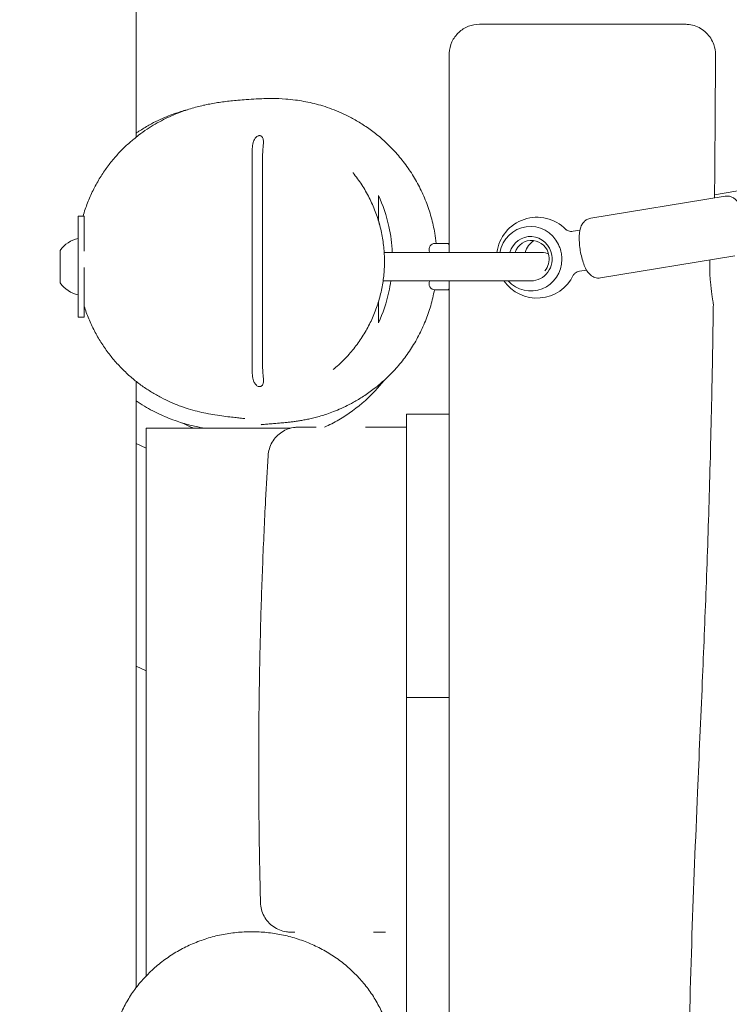
# Model space of a CAD drawing. Units: millimetres. Extents: x -10132 to 10924, y -8103 to 7518.
# Drawn here: x -3988 to -3636, y -915 to -428 of the extents above; entities that cross this region are included whole.
import ezdxf

# ---------------------------------------------------------------- set-up
doc = ezdxf.new("R2010")
doc.units = ezdxf.units.MM
doc.header["$LTSCALE"] = 20
doc.linetypes.add('HIDDEN', pattern=[9.525, 6.35, -3.175])
doc.layers.add('2d', color=230, linetype='Continuous')
doc.layers.add('CSA-No-EncroachmentZone_Hatch', color=20, linetype='HIDDEN')

msp = doc.modelspace()

# ---------------------------------------------------------------- hatches: boundary and pattern name
at = {"layer": 'CSA-No-EncroachmentZone_Hatch'}
h = msp.add_hatch(dxfattribs=at)
h.set_pattern_fill('ANSI31', color=256, scale=100)
h.set_pattern_definition([(307.875, (-5250.7, -6236.8), (250.6193, 194.926), [])])
edge = h.paths.add_edge_path()
edge.add_line((5105.2, 5612.09), (4675.54, 5665.16))
edge.add_arc((4453.99, 3739.2), 1938.66, 83.43773, 99.45295)
edge.add_line((4135.58, 5651.53), (4368.87, 7517.82))
edge.add_line((4368.87, 7517.82), (5898.66, 7326.6))
edge.add_line((5898.66, 7326.6), (5665.5, 5461.28))
edge.add_arc((4890.08, 3696.65), 1927.48, 66.2783, 83.59206)
edge = h.paths.add_edge_path()
edge.add_arc((-5566.41, -4434.37), 1830, 262.82156, 279.93424, ccw=False)
edge.add_line((-5795.09, -6250.03), (-6219.77, -6196.54))
edge.add_arc((-6030.8, -4376.32), 1830, 245.81572, 264.07281, ccw=False)
edge.add_line((-6780.5, -6045.71), (-7013.72, -7911.51))
edge.add_line((-7013.72, -7911.51), (-5483.93, -8102.73))
edge.add_line((-5483.93, -8102.73), (-5250.69, -6236.8))

# ---------------------------------------------------------------- linework, layer by layer
at = {"layer": '2d', "lineweight": 0}
for p, q in [((-3930, -485.82), (-3930, 493.16)), ((-3872.6, -493.73), (-3872.6, -600.79)), ((-3867.4, -495.22), (-3867.4, -599.32)), ((-3627.27, -511.72), (-3643.51, -514.44)), ((-3638.3, -515.11), (-3704.9, -526.01)), ((-3955.8, -525), (-3958.8, -525)), ((-3958.8, -575), (-3958.8, -525)), ((-3955.8, -525), (-3955.8, -542.35)), ((-3713.6, -532.5), (-3710.19, -531.95)), ((-3782.71, -538.58), (-3775.33, -538.58)), ((-3782.71, -538.59), (-3782.71, -538.58)), ((-3775.08, -538.5), (-3775, -538.5)), ((-3967.6, -558), (-3967.6, -542)), ((-3807.17, -543), (-3729.1, -543)), ((-3700.05, -555.62), (-3633.45, -544.72)), ((-3955.8, -550.35), (-3955.8, -575)), ((-3706.96, -551.68), (-3710.37, -552.24)), ((-3955.8, -558), (-3955.79, -558)), ((-3807.71, -557), (-3735.54, -557)), ((-3775.96, -561.5), (-3781.96, -561.5)), ((-3775, -561.5), (-3775.08, -561.5)), ((-3958.8, -575), (-3955.8, -575)), ((-3930, -906.92), (-3930, -606.84)), ((-3796.05, -623.02), (-3775.05, -623.02)), ((-3796.05, -623.02), (-3796.05, -733.27)), ((-3775.05, -623.02), (-3775.05, -1072.83)), ((-3925, -630), (-3853.62, -630)), ((-3925, -901.08), (-3925, -630)), ((-3925, -639.85), (-3930, -637.51)), ((-3930, -747.85), (-3925, -750.18)), ((-3796.05, -763.33), (-3775.05, -763.33)), ((-3796.05, -763.33), (-3796.05, -870.46)), ((-3796.05, -879.48), (-3796.05, -1053.19))]:
    msp.add_line(p, q, dxfattribs=at)
for centre, radius, start, end in [((-3731.49, -545.56), 20, 44.4461, 172.6384), ((-3955.91, -549.7), 14, 101.9293, 146.6445), ((-3781.96, -541.5), 3, 104.3586, 210), ((-3729.1, -550), 7, 60.8357, 90), ((-3731.49, -545.56), 20, 214.8806, 334.1424), ((-3955.91, -550.3), 14, 213.3555, 258.0707), ((-3781.96, -558.5), 3, 150, 270), ((-3775.96, -558.5), 3, 270, 283.6075)]:
    msp.add_arc(centre, radius, start, end, dxfattribs=at)
at = {"layer": '2d', "lineweight": 0, "extrusion": (0, 0, -1)}
for centre, major_axis, start_param, end_param in [((-3734.63, -546.08), (-2.58, 15.79), -1.220575, 1.270165), ((-3734.63, -546.08), (-1.78, 10.86), -1.130475, 1.570796), ((-3728.86, -545.13), (-1.45, 8.88), -1.174768, -0.311304), ((-3734.63, -546.08), (2.58, -15.79), -1.871427, -1.742567), ((-3734.63, -546.08), (1.78, -10.86), -1.570796, 0.267402), ((-3734.63, -546.08), (2.58, -15.79), -1.399026, 0.975037)]:
    msp.add_ellipse(centre, major_axis=major_axis, ratio=0.96404, start_param=start_param, end_param=end_param, dxfattribs=at)
at = {"layer": '2d', "lineweight": 0}
for centre, major_axis, ratio, start_param, end_param in [((-3775.08, -541.5), (0, 3), 0.24463, 0, 0.399425), ((-3734.11, -545.99), (-1.45, 8.88), 0.96404, -1.570796, 1.075118), ((-3734.11, -545.99), (-1.45, 8.88), 0.96404, -2.46547, -1.570796), ((-3775.08, -558.5), (0, -3), 0.24463, -0.399425, 0)]:
    msp.add_ellipse(centre, major_axis=major_axis, ratio=ratio, start_param=start_param, end_param=end_param, dxfattribs=at)
for points, knots in [([(-3760, -430), (-3760.01, -430), (-3760.01, -430), (-3761.86, -430), (-3763.69, -430.34), (-3767.21, -431.71), (-3768.86, -432.74), (-3771.67, -435.38), (-3772.81, -436.96), (-3774.43, -440.48), (-3774.9, -442.37), (-3774.98, -444.31)], [-0.001811, -0.001811, -0.001811, -0.001811, 0, 0, 0.574685, 0.574685, 1.166851, 1.166851, 1.753278, 1.753278, 2.336716, 2.336716, 2.336716, 2.336716]), ([(-3658.07, -430), (-3658.07, -430), (-3658.07, -430), (-3658.07, -430), (-3658.07, -430), (-3658.33, -430), (-3658.85, -430), (-3659.11, -430), (-3659.43, -430), (-3659.81, -430), (-3660, -430), (-3660.21, -430), (-3660.44, -430), (-3660.66, -430), (-3660.9, -430), (-3661.16, -430), (-3662.18, -430), (-3663.44, -430), (-3664.92, -430), (-3665.66, -430), (-3666.46, -430), (-3667.31, -430), (-3667.74, -430), (-3668.18, -430), (-3668.63, -430), (-3669.09, -430), (-3669.56, -430), (-3670.05, -430), (-3671.98, -430), (-3674.09, -430), (-3676.37, -430), (-3677.51, -430), (-3678.69, -430), (-3679.92, -430), (-3680.53, -430), (-3681.16, -430), (-3681.8, -430), (-3682.43, -430), (-3683.08, -430), (-3683.74, -430), (-3686.36, -430), (-3689.09, -430), (-3691.91, -430), (-3693.33, -430), (-3694.77, -430), (-3696.23, -430), (-3696.96, -430), (-3697.7, -430), (-3698.45, -430), (-3699.19, -430), (-3699.95, -430), (-3700.7, -430), (-3703.72, -430), (-3706.76, -430), (-3709.82, -430), (-3711.35, -430), (-3712.89, -430), (-3714.42, -430), (-3715.19, -430), (-3715.96, -430), (-3716.74, -430), (-3717.51, -430), (-3718.28, -430), (-3719.05, -430), (-3722.14, -430), (-3725.15, -430), (-3728.1, -430), (-3729.58, -430), (-3731.03, -430), (-3732.47, -430), (-3733.19, -430), (-3733.91, -430), (-3734.62, -430), (-3735.33, -430), (-3736.04, -430), (-3736.74, -430), (-3739.55, -430), (-3742.2, -430), (-3744.71, -430), (-3745.97, -430), (-3747.19, -430), (-3748.37, -430), (-3748.96, -430), (-3749.54, -430), (-3750.12, -430), (-3750.69, -430), (-3751.25, -430), (-3751.81, -430), (-3754.02, -430), (-3756.02, -430), (-3757.81, -430), (-3758.58, -430), (-3759.31, -430), (-3760, -430)], [-142.659236, -142.659236, -142.659236, -142.659236, -142.604034, -142.604034, -142.604034, -133.361047, -133.361047, -133.361047, -128.739553, -128.739553, -128.739553, -126.428806, -126.428806, -126.428806, -124.11806, -124.11806, -124.11806, -114.875072, -114.875072, -114.875072, -110.253579, -110.253579, -110.253579, -107.942832, -107.942832, -107.942832, -105.632085, -105.632085, -105.632085, -96.389098, -96.389098, -96.389098, -91.767605, -91.767605, -91.767605, -89.456858, -89.456858, -89.456858, -87.146111, -87.146111, -87.146111, -77.903124, -77.903124, -77.903124, -73.281631, -73.281631, -73.281631, -70.970884, -70.970884, -70.970884, -68.660137, -68.660137, -68.660137, -59.41715, -59.41715, -59.41715, -54.795657, -54.795657, -54.795657, -52.48491, -52.48491, -52.48491, -50.174163, -50.174163, -50.174163, -40.931176, -40.931176, -40.931176, -36.309682, -36.309682, -36.309682, -33.998936, -33.998936, -33.998936, -31.688189, -31.688189, -31.688189, -22.445202, -22.445202, -22.445202, -17.823708, -17.823708, -17.823708, -15.512962, -15.512962, -15.512962, -13.202215, -13.202215, -13.202215, -3.959228, -3.959228, -3.959228, -0.000545, -0.000545, -0.000545, -0.000545]), ([(-3658.07, -430), (-3657.73, -430), (-3657.39, -430.01), (-3655.89, -430.11), (-3654.73, -430.33), (-3652.5, -431.02), (-3651.42, -431.5), (-3649.41, -432.69), (-3648.47, -433.41), (-3646.8, -435.03), (-3646.05, -435.95), (-3644.8, -437.91), (-3644.28, -438.97), (-3643.35, -441.67), (-3643.06, -443.38), (-3643.07, -445.07)], [0, 0, 0, 0, 1.011259, 1.011259, 4.512209, 4.512209, 8.013157, 8.013157, 11.514105, 11.514105, 15.015214, 15.015214, 18.498559, 18.498559, 23.568659, 23.568659, 23.568659, 23.568659]), ([(-3775, -445), (-3775, -444.89), (-3775, -444.77), (-3774.99, -444.54), (-3774.99, -444.43), (-3774.98, -444.31)], [-0.06875754, -0.06875754, -0.06875754, -0.06875754, -0.03438636, -0.03438636, -0.00001486, -0.00001486, -0.00001486, -0.00001486]), ([(-3643.07, -445.07), (-3643.08, -448.4), (-3643.1, -451.72), (-3643.17, -465.03), (-3643.22, -475.01), (-3643.36, -495.31), (-3643.44, -505.64), (-3643.53, -515.97)], [0, 0, 0, 0, 10.000004, 10.000004, 40.000124, 40.000124, 71.034342, 71.034342, 71.034342, 71.034342]), ([(-3928.8, -484.89), (-3927.38, -483.8), (-3925.99, -482.83), (-3923.25, -481.01), (-3921.9, -480.17), (-3919.2, -478.6), (-3917.86, -477.88), (-3915.17, -476.51), (-3913.84, -475.89), (-3911.3, -474.77), (-3910.1, -474.28), (-3907.77, -473.38), (-3906.65, -472.98), (-3904.43, -472.23), (-3903.34, -471.89), (-3901.17, -471.25), (-3900.11, -470.96), (-3897.98, -470.42), (-3896.93, -470.18), (-3894.83, -469.72), (-3893.8, -469.52), (-3891.71, -469.13), (-3890.67, -468.95), (-3888.56, -468.62), (-3887.5, -468.48), (-3885.32, -468.19), (-3884.22, -468.06), (-3881.91, -467.81), (-3880.72, -467.7), (-3878.18, -467.48), (-3876.85, -467.38), (-3873.85, -467.17), (-3872.23, -467.07), (-3868.13, -466.87), (-3865.93, -466.74), (-3860.42, -466.79), (-3858.68, -466.82), (-3854.58, -467.12), (-3853.08, -467.25), (-3849.92, -467.66), (-3848.55, -467.86), (-3845.71, -468.38), (-3844.34, -468.65), (-3841.52, -469.32), (-3840.12, -469.68), (-3837.22, -470.53), (-3835.76, -471), (-3832.75, -472.07), (-3831.21, -472.67), (-3828.03, -474.03), (-3826.39, -474.79), (-3823.02, -476.51), (-3821.29, -477.46), (-3817.76, -479.6), (-3815.96, -480.79), (-3812.34, -483.4), (-3810.51, -484.85), (-3806.88, -487.97), (-3805.09, -489.67), (-3801.6, -493.29), (-3799.91, -495.22), (-3796.68, -499.29), (-3795.15, -501.42), (-3792.29, -505.86), (-3790.96, -508.17), (-3788.53, -512.92), (-3787.43, -515.36), (-3785.48, -520.35), (-3784.62, -522.91), (-3783.18, -528.09), (-3782.58, -530.73), (-3781.83, -535.11), (-3781.59, -536.84), (-3781.4, -538.58)], [0, 0, 0, 0, 9.094783, 9.094783, 18.60903, 18.60903, 28.935546, 28.935546, 40.212292, 40.212292, 52.026554, 52.026554, 64.69935, 64.69935, 79.135255, 79.135255, 95.710732, 95.710732, 114.95339, 114.95339, 137.54255, 137.54255, 164.377686, 164.377686, 196.679091, 196.679091, 236.148856, 236.148856, 285.246463, 285.246463, 347.787443, 347.787443, 431.475286, 431.475286, 556.194193, 556.194193, 602.330666, 602.330666, 622.826704, 622.826704, 635.265576, 635.265576, 644.590288, 644.590288, 652.362788, 652.362788, 659.312575, 659.312575, 665.908049, 665.908049, 672.551481, 672.551481, 679.368122, 679.368122, 686.494795, 686.494795, 693.973946, 693.973946, 701.760997, 701.760997, 709.762069, 709.762069, 717.883393, 717.883393, 726.059774, 726.059774, 734.25755, 734.25755, 742.480869, 742.480869, 750.707542, 750.707542, 756.052934, 756.052934, 756.052934, 756.052934]), ([(-3930, -483.87), (-3929.57, -483.58), (-3929.14, -483.29), (-3927.02, -481.89), (-3925.33, -480.87), (-3922.12, -479.08), (-3920.59, -478.29), (-3917.7, -476.91), (-3916.33, -476.31), (-3913.73, -475.24), (-3912.5, -474.78), (-3910.15, -473.94), (-3909.03, -473.57), (-3906.85, -472.9), (-3905.81, -472.61), (-3904.74, -472.33), (-3904.65, -472.31), (-3904.56, -472.28)], [5.16232, 5.16232, 5.16232, 5.16232, 6.858205, 6.858205, 13.527833, 13.527833, 19.807853, 19.807853, 25.87552, 25.87552, 31.963293, 31.963293, 38.330015, 38.330015, 45.247147, 45.247147, 45.917849, 45.917849, 45.917849, 45.917849]), ([(-3956.34, -525), (-3956.01, -523.85), (-3955.65, -522.72), (-3954.54, -519.44), (-3953.72, -517.34), (-3951.92, -513.26), (-3950.93, -511.28), (-3948.85, -507.47), (-3947.74, -505.64), (-3945.43, -502.14), (-3944.22, -500.47), (-3941.75, -497.31), (-3940.48, -495.81), (-3937.89, -492.97), (-3936.57, -491.64), (-3933.9, -489.1), (-3932.55, -487.91), (-3930.4, -486.14), (-3929.6, -485.5), (-3928.8, -484.89)], [10.483043, 10.483043, 10.483043, 10.483043, 14.242905, 14.242905, 21.528407, 21.528407, 28.89864, 28.89864, 36.348156, 36.348156, 43.893976, 43.893976, 51.582337, 51.582337, 59.489632, 59.489632, 67.75744, 67.75744, 72.842239, 72.842239, 72.842239, 72.842239]), ([(-3872.6, -493.73), (-3872.6, -492.76), (-3872.56, -491.79), (-3872.33, -489.76), (-3872.14, -488.78), (-3871.63, -487.35), (-3871.37, -486.85), (-3870.91, -486.2), (-3870.7, -485.96), (-3870.29, -485.61), (-3870.11, -485.48), (-3869.72, -485.28), (-3869.54, -485.21), (-3869.17, -485.13), (-3869.01, -485.11), (-3868.79, -485.12), (-3868.74, -485.12), (-3868.66, -485.14), (-3868.63, -485.14), (-3868.57, -485.15), (-3868.54, -485.16), (-3868.48, -485.17), (-3868.45, -485.18), (-3868.35, -485.21), (-3868.28, -485.24), (-3868.05, -485.35), (-3867.9, -485.46), (-3867.61, -485.74), (-3867.48, -485.93), (-3867.22, -486.46), (-3867.12, -486.83), (-3867.02, -487.57), (-3867, -487.94), (-3867, -488.33)], [0.000001, 0.000001, 0.000001, 0.000001, 0.291092, 0.291092, 0.628056, 0.628056, 0.865491, 0.865491, 1.00972, 1.00972, 1.115944, 1.115944, 1.20944, 1.20944, 1.291562, 1.291562, 1.318102, 1.318102, 1.334334, 1.334334, 1.348997, 1.348997, 1.367699, 1.367699, 1.405622, 1.405622, 1.511252, 1.511252, 1.647275, 1.647275, 1.85884, 1.85884, 2.055658, 2.055658, 2.055658, 2.055658]), ([(-3867, -488.33), (-3867, -489.32), (-3867.12, -490.45), (-3867.33, -492.89), (-3867.4, -494.05), (-3867.4, -495.22)], [0.0000007, 0.0000007, 0.0000007, 0.0000007, 0.333256, 0.333256, 0.6237908, 0.6237908, 0.6237908, 0.6237908]), ([(-3822.61, -503.57), (-3821.08, -505.46), (-3819.64, -507.44), (-3816.95, -511.56), (-3815.71, -513.71), (-3813.48, -518.1), (-3812.48, -520.35), (-3810.73, -524.92), (-3809.98, -527.25), (-3808.73, -531.95), (-3808.23, -534.32), (-3807.49, -539.09), (-3807.24, -541.49), (-3807, -546.29), (-3807, -548.69), (-3807.26, -553.46), (-3807.52, -555.83), (-3808.27, -560.54), (-3808.76, -562.87), (-3809.99, -567.47), (-3810.73, -569.75), (-3812.43, -574.21), (-3813.4, -576.4), (-3815.56, -580.67), (-3816.75, -582.75), (-3819.35, -586.79), (-3820.76, -588.75), (-3823.77, -592.53), (-3825.39, -594.34), (-3828.8, -597.8), (-3830.6, -599.45), (-3832.48, -601)], [0, 0, 0, 0, 7.594573, 7.594573, 15.200964, 15.200964, 22.687182, 22.687182, 30.070477, 30.070477, 37.362414, 37.362414, 44.586439, 44.586439, 51.765091, 51.765091, 58.921614, 58.921614, 66.092855, 66.092855, 73.310208, 73.310208, 80.592231, 80.592231, 87.958976, 87.958976, 95.432137, 95.432137, 103.016037, 103.016037, 110.738751, 110.738751, 110.738751, 110.738751]), ([(-3810, -526.99), (-3810, -525.6), (-3810, -523.78), (-3810, -519.61), (-3810, -517.54), (-3810, -514.74)], [0.000001, 0.000001, 0.000001, 0.000001, 10.022557, 10.022557, 20.064987, 20.064987, 20.064987, 20.064987]), ([(-3810, -514.74), (-3807.79, -519.54), (-3806.03, -524.7), (-3803.91, -534.35), (-3803.35, -538.64), (-3803.16, -543)], [0.000001, 0.000001, 0.000001, 0.000001, 1.716788, 1.716788, 3.033219, 3.033219, 3.033219, 3.033219]), ([(-3631.63, -518.65), (-3632.06, -517.97), (-3632.54, -517.31), (-3633.62, -516.36), (-3634.01, -516.07), (-3635.12, -515.45), (-3635.94, -515.14), (-3637.36, -515.02), (-3637.83, -515.04), (-3638.3, -515.11)], [5.7680381, 5.7680381, 5.7680381, 5.7680381, 6.0124907, 6.0124907, 6.1188129, 6.1188129, 6.2605768, 6.2605768, 6.32665, 6.32665, 6.32665, 6.32665]), ([(-3704.9, -526.01), (-3705.56, -526.12), (-3706.19, -526.35), (-3707.32, -526.97), (-3707.8, -527.36), (-3708.67, -528.27), (-3709, -528.78), (-3709.7, -530.07), (-3709.93, -530.8), (-3710.34, -532.52), (-3710.46, -533.51), (-3710.57, -535.61), (-3710.56, -536.7), (-3710.44, -538.98), (-3710.32, -540.15), (-3710.11, -541.56), (-3710.07, -541.81), (-3710.03, -542.05)], [0.043465, 0.043465, 0.043465, 0.043465, 0.136685, 0.136685, 0.239803, 0.239803, 0.376258, 0.376258, 0.606448, 0.606448, 0.920607, 0.920607, 1.234766, 1.234766, 1.548926, 1.548926, 1.614261, 1.614261, 1.614261, 1.614261]), ([(-3717.21, -531.56), (-3717.18, -531.59), (-3717.13, -531.64), (-3716.95, -531.78), (-3716.82, -531.88), (-3716.46, -532.09), (-3716.23, -532.2), (-3715.64, -532.41), (-3715.28, -532.5), (-3714.48, -532.58), (-3714.04, -532.57), (-3713.6, -532.5)], [5.9657707, 5.9657707, 5.9657707, 5.9657707, 6.0379465, 6.0379465, 6.1101224, 6.1101224, 6.1822983, 6.1822983, 6.2544741, 6.2544741, 6.32665, 6.32665, 6.32665, 6.32665]), ([(-3775.37, -538.74), (-3775.31, -538.79), (-3775.26, -538.85), (-3775.13, -539.02), (-3775.06, -539.14), (-3775, -539.28)], [0.1595198, 0.1595198, 0.1595198, 0.1595198, 0.2102487, 0.2102487, 0.2875556, 0.2875556, 0.2875556, 0.2875556]), ([(-3720.08, -540.92), (-3719.78, -541.82), (-3719.53, -542.72), (-3719.39, -543.58), (-3719.25, -544.44), (-3719.19, -545.37), (-3719.19, -546.32)], [7.9243666, 7.9243666, 7.9243666, 7.9243666, 8.1859823, 8.1859823, 8.1859823, 8.4475979, 8.4475979, 8.4475979, 8.4475979]), ([(-3710.03, -542.05), (-3709.84, -543.22), (-3709.6, -544.38), (-3709.03, -546.62), (-3708.71, -547.69), (-3707.97, -549.69), (-3707.56, -550.62), (-3706.57, -552.39), (-3706.02, -553.23), (-3704.73, -554.37), (-3704.35, -554.66), (-3703.23, -555.28), (-3702.41, -555.59), (-3700.99, -555.71), (-3700.52, -555.69), (-3700.05, -555.62)], [1.614261, 1.614261, 1.614261, 1.614261, 1.92842, 1.92842, 2.24258, 2.24258, 2.556739, 2.556739, 2.870898, 2.870898, 2.97722, 2.97722, 3.118984, 3.118984, 3.185057, 3.185057, 3.185057, 3.185057]), ([(-3644.13, -568.76), (-3644.13, -568.55), (-3644.16, -568.18), (-3644.36, -566.74), (-3644.59, -565.37), (-3645.1, -561.88), (-3645.38, -559.78), (-3645.7, -556.19), (-3645.79, -554.85), (-3645.9, -552.34), (-3645.93, -551.17), (-3645.93, -550)], [3.310563, 3.310563, 3.310563, 3.310563, 3.729837, 3.729837, 4.481686, 4.481686, 5.240966, 5.240966, 5.658739, 5.658739, 6.009667, 6.009667, 6.009667, 6.009667]), ([(-3710.37, -552.24), (-3710.81, -552.31), (-3711.23, -552.44), (-3711.96, -552.78), (-3712.27, -552.98), (-3712.76, -553.36), (-3712.95, -553.55), (-3713.22, -553.86), (-3713.31, -553.99), (-3713.44, -554.18), (-3713.47, -554.25), (-3713.49, -554.29)], [3.1850573, 3.1850573, 3.1850573, 3.1850573, 3.2572332, 3.2572332, 3.329409, 3.329409, 3.4015849, 3.4015849, 3.4737608, 3.4737608, 3.5459366, 3.5459366, 3.5459366, 3.5459366]), ([(-3803.85, -557), (-3804.12, -558.85), (-3804.46, -560.68), (-3806.05, -567.91), (-3807.81, -573.04), (-3810, -577.81)], [4.44849, 4.44849, 4.44849, 4.44849, 5.018339, 5.018339, 6.725394, 6.725394, 6.725394, 6.725394]), ([(-3775, -1106.7), (-3775, -1063.55), (-3775, -1018), (-3775, -907.26), (-3775, -849.84), (-3775, -762.9), (-3775, -734.08), (-3775, -655.35), (-3775, -605.74), (-3775, -557)], [-65.4899, -65.4899, -65.4899, -65.4899, -49.934026, -49.934026, -33.400079, -33.400079, -25.237359, -25.237359, -11.04628, -11.04628, -11.04628, -11.04628]), ([(-3782.28, -561.48), (-3782.52, -562.82), (-3782.8, -564.15), (-3783.74, -568.09), (-3784.49, -570.67), (-3786.25, -575.74), (-3787.25, -578.23), (-3789.49, -583.07), (-3790.73, -585.43), (-3793.42, -589.99), (-3794.87, -592.19), (-3797.96, -596.4), (-3799.59, -598.42), (-3803, -602.23), (-3804.77, -604.03), (-3808.37, -607.38), (-3810.21, -608.93), (-3813.85, -611.74), (-3815.65, -613.01), (-3819.11, -615.26), (-3820.78, -616.26), (-3823.78, -617.91), (-3825.13, -618.6), (-3826.42, -619.23)], [779.46165, 779.46165, 779.46165, 779.46165, 783.620875, 783.620875, 791.849909, 791.849909, 800.085233, 800.085233, 808.297535, 808.297535, 816.490884, 816.490884, 824.643407, 824.643407, 832.707181, 832.707181, 840.605136, 840.605136, 848.160735, 848.160735, 855.283788, 855.283788, 861.354716, 861.354716, 861.354716, 861.354716]), ([(-3775, -560.72), (-3775.06, -560.86), (-3775.13, -560.98), (-3775.26, -561.15), (-3775.31, -561.21), (-3775.37, -561.26)], [0.8515915, 0.8515915, 0.8515915, 0.8515915, 0.9288939, 0.9288939, 0.9796199, 0.9796199, 0.9796199, 0.9796199]), ([(-3876.25, -625.24), (-3876.25, -625.24), (-3876.25, -625.24), (-3876.3, -625.24), (-3876.45, -625.22), (-3876.95, -625.15), (-3877.34, -625.11), (-3878.37, -624.99), (-3879.04, -624.92), (-3880.67, -624.74), (-3881.65, -624.63), (-3883.9, -624.39), (-3885.15, -624.24), (-3887.89, -623.89), (-3889.29, -623.7), (-3892.27, -623.23), (-3893.7, -622.98), (-3896.72, -622.36), (-3898.16, -622.04), (-3901.15, -621.27), (-3902.59, -620.88), (-3905.57, -619.95), (-3907.02, -619.46), (-3909.99, -618.34), (-3911.42, -617.77), (-3914.44, -616.43), (-3916.02, -615.68), (-3919.21, -614.02), (-3920.79, -613.13), (-3923.93, -611.2), (-3925.48, -610.18), (-3928.55, -607.98), (-3930.06, -606.82), (-3933.02, -604.35), (-3934.48, -603.05), (-3937.31, -600.31), (-3938.69, -598.87), (-3941.36, -595.85), (-3942.66, -594.27), (-3945.14, -590.97), (-3946.33, -589.25), (-3948.6, -585.66), (-3949.68, -583.78), (-3951.71, -579.89), (-3952.65, -577.87), (-3954.36, -573.76), (-3955.12, -571.66), (-3955.8, -569.52)], [225.894421, 225.894421, 225.894421, 225.894421, 233.694826, 233.694826, 275.566952, 275.566952, 326.273311, 326.273311, 385.827161, 385.827161, 451.275679, 451.275679, 514.496611, 514.496611, 566.051826, 566.051826, 603.767732, 603.767732, 631.080737, 631.080737, 651.546339, 651.546339, 667.521916, 667.521916, 680.495304, 680.495304, 692.88598, 692.88598, 703.733426, 703.733426, 713.344389, 713.344389, 722.025283, 722.025283, 730.017429, 730.017429, 737.511361, 737.511361, 744.660729, 744.660729, 751.608401, 751.608401, 758.518792, 758.518792, 765.441621, 765.441621, 772.257336, 772.257336, 772.257336, 772.257336]), ([(-3810, -577.81), (-3810, -575.11), (-3810, -573.06), (-3810, -569.68), (-3810, -568.42), (-3810, -567.35)], [0.000001, 0.000001, 0.000001, 0.000001, 11.057258, 11.057258, 18.734081, 18.734081, 18.734081, 18.734081]), ([(-3644.13, -568.76), (-3644.18, -572.09), (-3644.23, -575.42), (-3644.44, -588.75), (-3644.61, -598.74), (-3645.16, -625.93), (-3645.57, -643.13), (-3646.53, -676.58), (-3647.08, -692.83), (-3648.29, -724.65), (-3648.94, -740.23), (-3650.38, -773.97), (-3651.19, -792.13), (-3652.96, -833.8), (-3653.92, -857.3), (-3655.54, -905.18), (-3656.2, -929.56), (-3656.82, -971.79), (-3656.93, -989.65), (-3656.87, -1012.31), (-3656.85, -1017.12), (-3656.81, -1021.92)], [0, 0, 0, 0, 10.00001, 10.00001, 40.000305, 40.000305, 91.625832, 91.625832, 140.401123, 140.401123, 187.165377, 187.165377, 241.726262, 241.726262, 312.308677, 312.308677, 385.470712, 385.470712, 439.043169, 439.043169, 453.460477, 453.460477, 453.460477, 453.460477]), ([(-3867.4, -599.32), (-3867.4, -600.49), (-3867.33, -601.65), (-3867.12, -604.08), (-3867, -605.22), (-3867, -606.21)], [0.000001, 0.000001, 0.000001, 0.000001, 0.3526799, 0.3526799, 0.7569464, 0.7569464, 0.7569464, 0.7569464]), ([(-3867, -606.21), (-3867, -606.84), (-3867.05, -607.37), (-3867.25, -608.12), (-3867.36, -608.4), (-3867.63, -608.81), (-3867.76, -608.96), (-3868.01, -609.15), (-3868.11, -609.21), (-3868.28, -609.29), (-3868.35, -609.31), (-3868.45, -609.34), (-3868.48, -609.35), (-3868.54, -609.37), (-3868.57, -609.37), (-3868.63, -609.38), (-3868.66, -609.39), (-3868.74, -609.4), (-3868.79, -609.4), (-3869.01, -609.41), (-3869.18, -609.4), (-3869.55, -609.31), (-3869.74, -609.24), (-3870.12, -609.04), (-3870.31, -608.9), (-3870.72, -608.54), (-3870.92, -608.3), (-3871.4, -607.63), (-3871.65, -607.12), (-3872.15, -605.68), (-3872.34, -604.72), (-3872.56, -602.7), (-3872.6, -601.75), (-3872.6, -600.79)], [0.000009, 0.000009, 0.000009, 0.000009, 0.211883, 0.211883, 0.354683, 0.354683, 0.4491, 0.4491, 0.503125, 0.503125, 0.533373, 0.533373, 0.548405, 0.548405, 0.560245, 0.560245, 0.573408, 0.573408, 0.595058, 0.595058, 0.662989, 0.662989, 0.738728, 0.738728, 0.825269, 0.825269, 0.943935, 0.943935, 1.139532, 1.139532, 1.409981, 1.409981, 1.644099, 1.644099, 1.644099, 1.644099]), ([(-3829.68, -625.84), (-3824.97, -623.09), (-3820.56, -619.88), (-3813.16, -613.2), (-3810.07, -609.9), (-3807.27, -606.35)], [0.000001, 0.000001, 0.000001, 0.000001, 1.635468, 1.635468, 2.99217, 2.99217, 2.99217, 2.99217]), ([(-3896.33, -630), (-3896.33, -630), (-3896.34, -630), (-3896.84, -629.9), (-3897.47, -629.78), (-3899.04, -629.47), (-3899.93, -629.28), (-3901.99, -628.81), (-3903.05, -628.56), (-3905.42, -627.92), (-3906.6, -627.59), (-3909.13, -626.79), (-3910.38, -626.37), (-3913.01, -625.41), (-3914.31, -624.9), (-3917.01, -623.75), (-3918.35, -623.14), (-3921.09, -621.79), (-3922.47, -621.07), (-3925.26, -619.49), (-3926.66, -618.65), (-3928.74, -617.3), (-3929.37, -616.89), (-3930, -616.45)], [453.372124, 453.372124, 453.372124, 453.372124, 454.037547, 454.037547, 494.184786, 494.184786, 528.310713, 528.310713, 554.781641, 554.781641, 574.667384, 574.667384, 589.841191, 589.841191, 601.847634, 601.847634, 611.756722, 611.756722, 620.297496, 620.297496, 627.982504, 627.982504, 631.19887, 631.19887, 631.19887, 631.19887]), ([(-3826.42, -619.23), (-3827.8, -619.89), (-3829.13, -620.48), (-3831.64, -621.53), (-3832.83, -621.98), (-3835.08, -622.8), (-3836.15, -623.16), (-3838.18, -623.8), (-3839.14, -624.08), (-3841, -624.59), (-3841.88, -624.82), (-3843.59, -625.23), (-3844.4, -625.41), (-3846, -625.75), (-3846.76, -625.89), (-3848.26, -626.16), (-3848.97, -626.28), (-3850.4, -626.51), (-3851.08, -626.6), (-3852.45, -626.79), (-3853.11, -626.87), (-3854.46, -627.03), (-3855.12, -627.1), (-3856.5, -627.23), (-3857.19, -627.29), (-3858.66, -627.42), (-3859.4, -627.48), (-3861.04, -627.61), (-3861.89, -627.68), (-3863.71, -627.83), (-3864.63, -627.9), (-3866.29, -628.06), (-3867.01, -628.13), (-3867.84, -628.23), (-3868.06, -628.26), (-3868.06, -628.26)], [0, 0, 0, 0, 6.495622, 6.495622, 13.101564, 13.101564, 19.991204, 19.991204, 27.436487, 27.436487, 35.73539, 35.73539, 45.233639, 45.233639, 56.355332, 56.355332, 69.64684, 69.64684, 85.842822, 85.842822, 105.971132, 105.971132, 131.526993, 131.526993, 164.765566, 164.765566, 209.140954, 209.140954, 269.466847, 269.466847, 348.453546, 348.453546, 433.925866, 433.925866, 496.153572, 496.153572, 496.153572, 496.153572]), ([(-3864.67, -643.56), (-3864.6, -642.41), (-3864.4, -641.25), (-3863.72, -639.02), (-3863.25, -637.94), (-3862.08, -635.92), (-3861.37, -634.97), (-3859.76, -633.28), (-3858.84, -632.53), (-3856.89, -631.26), (-3855.83, -630.73), (-3853.63, -629.95), (-3852.47, -629.69), (-3851.02, -629.53), (-3850.74, -629.51), (-3850.23, -629.49), (-3850.01, -629.48), (-3849.77, -629.48), (-3849.75, -629.48), (-3849.73, -629.48), (-3849.72, -629.48), (-3849.71, -629.48), (-3849.71, -629.48), (-3849.7, -629.48), (-3849.7, -629.48), (-3849.7, -629.48), (-3849.7, -629.48), (-3849.7, -629.48), (-3849.7, -629.48), (-3849.7, -629.48)], [0.000005, 0.000005, 0.000005, 0.000005, 3.480889, 3.480889, 6.98202, 6.98202, 10.482967, 10.482967, 13.983916, 13.983916, 17.484865, 17.484865, 20.985814, 20.985814, 21.855657, 21.855657, 22.507924, 22.507924, 22.56906, 22.56906, 22.591986, 22.591986, 22.59739, 22.59739, 22.598741, 22.598741, 22.599416, 22.599416, 22.599585, 22.599585, 22.599585, 22.599585]), ([(-3840.91, -629.48), (-3841.32, -629.48), (-3841.72, -629.48), (-3842.11, -629.48), (-3842.53, -629.48), (-3842.83, -629.48), (-3843.18, -629.48), (-3843.25, -629.48), (-3843.32, -629.48), (-3843.4, -629.48), (-3843.81, -629.48), (-3844.2, -629.48), (-3844.57, -629.48), (-3844.86, -629.48), (-3845.21, -629.48), (-3845.5, -629.48), (-3845.55, -629.48), (-3845.59, -629.48), (-3845.64, -629.48), (-3845.81, -629.48), (-3845.97, -629.48), (-3846.13, -629.48), (-3846.25, -629.48), (-3846.36, -629.48), (-3846.48, -629.48), (-3846.51, -629.48), (-3846.55, -629.48), (-3846.59, -629.48), (-3846.85, -629.48), (-3847.1, -629.48), (-3847.32, -629.48), (-3847.35, -629.48), (-3847.38, -629.48), (-3847.41, -629.48), (-3847.89, -629.48), (-3848.3, -629.48), (-3848.63, -629.48), (-3848.65, -629.48), (-3848.66, -629.48), (-3848.67, -629.48), (-3849, -629.48), (-3849.26, -629.48), (-3849.43, -629.48), (-3849.43, -629.48), (-3849.44, -629.48), (-3849.44, -629.48), (-3849.48, -629.48), (-3849.52, -629.48), (-3849.56, -629.48), (-3849.59, -629.48), (-3849.61, -629.48), (-3849.63, -629.48), (-3849.63, -629.48), (-3849.64, -629.48), (-3849.64, -629.48), (-3849.66, -629.48), (-3849.67, -629.48), (-3849.69, -629.48), (-3849.7, -629.48), (-3849.7, -629.48), (-3849.7, -629.48), (-3849.7, -629.48), (-3849.7, -629.48), (-3849.7, -629.48), (-3849.7, -629.48), (-3849.7, -629.48), (-3849.7, -629.48)], [-116.481894, -116.481894, -116.481894, -116.481894, -114.180693, -114.180693, -114.180693, -111.698547, -111.698547, -111.698547, -111.220134, -111.220134, -111.220134, -108.560266, -108.560266, -108.560266, -106.50967, -106.50967, -106.50967, -106.150931, -106.150931, -106.150931, -104.821082, -104.821082, -104.821082, -103.822892, -103.822892, -103.822892, -103.491737, -103.491737, -103.491737, -101.121092, -101.121092, -101.121092, -100.831823, -100.831823, -100.831823, -95.71749, -95.71749, -95.71749, -95.511707, -95.511707, -95.511707, -90.313889, -90.313889, -90.313889, -90.191991, -90.191991, -90.191991, -88.861346, -88.861346, -88.861346, -87.612088, -87.612088, -87.612088, -87.53201, -87.53201, -87.53201, -86.202668, -86.202668, -86.202668, -84.910288, -84.910288, -84.910288, -84.872274, -84.872274, -84.872274, -84.854882, -84.854882, -84.854882, -84.854882]), ([(-3807.32, -629.48), (-3807.96, -629.48), (-3808.6, -629.48), (-3809.23, -629.48), (-3809.82, -629.48), (-3810.24, -629.48), (-3810.69, -629.48), (-3811.02, -629.48), (-3811.35, -629.48), (-3811.76, -629.48), (-3812.6, -629.48), (-3813.43, -629.48), (-3814.26, -629.48), (-3814.65, -629.48), (-3815.22, -629.48), (-3815.75, -629.48), (-3815.98, -629.48), (-3816.21, -629.48), (-3816.41, -629.48)], [-158.858525, -158.858525, -158.858525, -158.858525, -156.878765, -156.878765, -156.878765, -155.050126, -155.050126, -155.050126, -153.741897, -153.741897, -153.741897, -151.082059, -151.082059, -151.082059, -149.814045, -149.814045, -149.814045, -149.257335, -149.257335, -149.257335, -149.257335]), ([(-3807.32, -629.48), (-3805.16, -629.48), (-3802.97, -629.48), (-3799.2, -629.48), (-3797.63, -629.48), (-3796.05, -629.48)], [0, 0, 0, 0, 6.645542, 6.645542, 11.373615, 11.373615, 11.373615, 11.373615]), ([(-3868.46, -864.86), (-3868.55, -861.55), (-3868.62, -858.23), (-3868.91, -844.96), (-3869.07, -835), (-3869.29, -814.38), (-3869.34, -803.72), (-3869.31, -782.35), (-3869.22, -771.65), (-3868.92, -750.29), (-3868.71, -739.61), (-3868.14, -718.35), (-3867.79, -707.75), (-3866.95, -686.62), (-3866.47, -676.08), (-3865.54, -658.21), (-3865.12, -650.89), (-3864.67, -643.56)], [0.00049, 0.00049, 0.00049, 0.00049, 10.000077, 10.000077, 40.002131, 40.002131, 72.057127, 72.057127, 104.183647, 104.183647, 136.205494, 136.205494, 168.009375, 168.009375, 199.665343, 199.665343, 221.700721, 221.700721, 221.700721, 221.700721]), ([(-3796.05, -763.33), (-3796.05, -760.47), (-3796.05, -757.61), (-3796.05, -747.6), (-3796.05, -740.43), (-3796.05, -733.27)], [10.293685, 10.293685, 10.293685, 10.293685, 11.152744, 11.152744, 13.299646, 13.299646, 13.299646, 13.299646]), ([(-3853.47, -879.48), (-3854.18, -879.48), (-3854.9, -879.43), (-3856.76, -879.16), (-3857.9, -878.85), (-3860.07, -877.99), (-3861.12, -877.43), (-3863.03, -876.09), (-3863.91, -875.31), (-3865.46, -873.56), (-3866.14, -872.59), (-3867.24, -870.53), (-3867.67, -869.43), (-3868.27, -867.18), (-3868.43, -866.02), (-3868.46, -864.86)], [0, 0, 0, 0, 2.144896, 2.144896, 5.645845, 5.645845, 9.146794, 9.146794, 12.647743, 12.647743, 16.14869, 16.14869, 19.649821, 19.649821, 23.130757, 23.130757, 23.130757, 23.130757]), ([(-3796.05, -870.46), (-3796.05, -870.66), (-3796.05, -870.85), (-3796.05, -872.78), (-3796.05, -874.33), (-3796.05, -876.91), (-3796.05, -877.92), (-3796.05, -879.17), (-3796.05, -879.48), (-3796.05, -879.48)], [-1.746631, -1.746631, -1.746631, -1.746631, -1.682436, -1.682436, -1.103626, -1.103626, -0.524634, -0.524634, -0.000001, -0.000001, -0.000001, -0.000001]), ([(-3942.64, -937.59), (-3942.34, -935.24), (-3941.91, -932.92), (-3940.78, -928.3), (-3940.08, -926), (-3938.42, -921.5), (-3937.46, -919.29), (-3935.3, -914.99), (-3934.1, -912.89), (-3931.46, -908.84), (-3930.02, -906.87), (-3926.93, -903.11), (-3925.27, -901.3), (-3921.77, -897.87), (-3919.92, -896.25), (-3916.06, -893.2), (-3914.03, -891.77), (-3909.84, -889.14), (-3907.68, -887.92), (-3903.22, -885.73), (-3900.92, -884.74), (-3896.24, -883.01), (-3893.85, -882.26), (-3889, -881.01), (-3886.55, -880.51), (-3881.6, -879.76), (-3879.1, -879.51), (-3874.1, -879.26), (-3871.59, -879.26), (-3866.61, -879.51), (-3864.12, -879.76), (-3859.19, -880.51), (-3856.74, -881.01), (-3851.91, -882.25), (-3849.53, -882.99), (-3844.86, -884.71), (-3842.58, -885.68), (-3838.13, -887.86), (-3835.97, -889.06), (-3831.79, -891.68), (-3829.77, -893.09), (-3825.9, -896.11), (-3824.06, -897.73), (-3820.56, -901.12), (-3818.9, -902.92), (-3815.81, -906.65), (-3814.37, -908.6), (-3811.71, -912.64), (-3810.5, -914.73), (-3808.31, -919.02), (-3807.34, -921.22), (-3805.66, -925.71), (-3804.94, -928), (-3803.78, -932.64), (-3803.33, -934.99), (-3802.92, -938.1), (-3802.83, -938.85), (-3802.76, -939.6)], [0, 0, 0, 0, 7.598184, 7.598184, 15.269528, 15.269528, 22.945797, 22.945797, 30.599731, 30.599731, 38.259717, 38.259717, 45.90882, 45.90882, 53.540186, 53.540186, 61.156646, 61.156646, 68.73715, 68.73715, 76.31741, 76.31741, 83.872492, 83.872492, 91.401269, 91.401269, 98.919121, 98.919121, 106.416981, 106.416981, 113.907708, 113.907708, 121.410487, 121.410487, 128.935591, 128.935591, 136.472631, 136.472631, 144.034308, 144.034308, 151.614208, 151.614208, 159.214273, 159.214273, 166.822861, 166.822861, 174.452641, 174.452641, 182.110168, 182.110168, 189.77757, 189.77757, 197.454322, 197.454322, 205.133057, 205.133057, 207.55707, 207.55707, 207.55707, 207.55707]), ([(-3851.52, -879.48), (-3852.05, -879.48), (-3852.47, -879.48), (-3853.02, -879.48), (-3853.2, -879.48), (-3853.41, -879.48), (-3853.41, -879.48), (-3853.47, -879.48)], [74.042107, 74.042107, 74.042107, 74.042107, 80.060398, 80.060398, 84.544551, 84.544551, 88.705156, 88.705156, 88.705156, 88.705156]), ([(-3806.5, -879.48), (-3807.36, -879.48), (-3808.21, -879.48), (-3810.2, -879.48), (-3811.34, -879.48), (-3812.48, -879.48)], [10.480428, 10.480428, 10.480428, 10.480428, 13.067226, 13.067226, 16.575582, 16.575582, 16.575582, 16.575582])]:
    msp.add_open_spline(points, degree=3, knots=knots, dxfattribs=at)
for points in [[(-3775, -543), (-3775, -509.85), (-3775, -477.13), (-3775, -445)], [(-3643.07, -445.07), (-3643.07, -445.07), (-3643.07, -445.07), (-3643.07, -445.07)], [(-3822.61, -503.57), (-3822.63, -503.55), (-3822.64, -503.53), (-3822.66, -503.51)], [(-3809.38, -529.5), (-3809.57, -528.66), (-3809.78, -527.82), (-3810, -526.99)], [(-3645.86, -546.75), (-3645.9, -547.82), (-3645.93, -548.91), (-3645.93, -550)], [(-3906.89, -627.49), (-3905.18, -628.39), (-3903.44, -629.23), (-3901.68, -630)], [(-3836.69, -629.48), (-3834.3, -628.38), (-3831.96, -627.17), (-3829.68, -625.84)], [(-3868.46, -864.86), (-3868.46, -864.86), (-3868.46, -864.86), (-3868.46, -864.86)]]:
    msp.add_open_spline(points, degree=3, dxfattribs=at)

doc.saveas('drawing.dxf')
